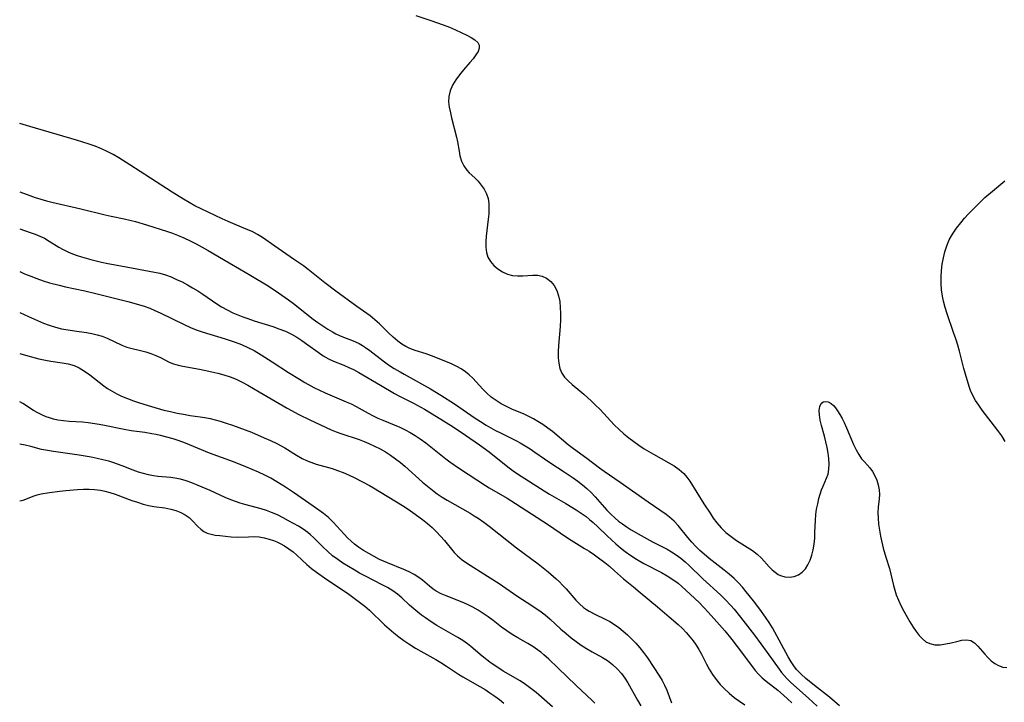
# Model space of a CAD drawing. Extents: x 1613908 to 1622110, y 2822019 to 2830221.
# Drawn here: x 1613908 to 1614183, y 2823386 to 2823577 of the extents above; entities that cross this region are included whole.
import ezdxf

# ---------------------------------------------------------------- set-up
doc = ezdxf.new("R2010")
doc.units = 0

msp = doc.modelspace()

# ---------------------------------------------------------------- linework, layer by layer
at = {"layer": 'WIL_042_Contours', "color": 0}
for points in [[(1614018.71, 2823578.08, 188), (1614022.89, 2823576.71, 188), (1614026.38, 2823575.46, 188), (1614028.11, 2823574.79, 188), (1614029.79, 2823574.09, 188), (1614031.38, 2823573.36, 188), (1614032.97, 2823572.55, 188), (1614034.19, 2823571.9, 188), (1614035.22, 2823571.24, 188), (1614036, 2823570.56, 188), (1614036.42, 2823569.79, 188), (1614036.41, 2823568.96, 188), (1614036.08, 2823568.04, 188), (1614035.49, 2823567.05, 188), (1614034.72, 2823566.02, 188), (1614033.83, 2823564.95, 188), (1614032.01, 2823562.89, 188), (1614030.89, 2823561.52, 188), (1614029.86, 2823560.08, 188), (1614028.98, 2823558.58, 188), (1614028.3, 2823557.03, 188), (1614027.91, 2823555.44, 188), (1614027.86, 2823553.96, 188), (1614028.03, 2823552.45, 188), (1614028.34, 2823550.9, 188), (1614028.68, 2823549.47, 188), (1614030.1, 2823544.05, 188), (1614030.37, 2823542.8, 188), (1614030.78, 2823540.16, 188), (1614031.03, 2823538.89, 188), (1614031.48, 2823537.42, 188), (1614032.11, 2823536.07, 188), (1614032.93, 2823534.87, 188), (1614033.62, 2823534.13, 188), (1614035.15, 2823532.73, 188), (1614036.1, 2823531.76, 188), (1614036.98, 2823530.69, 188), (1614037.76, 2823529.53, 188), (1614038.41, 2823528.27, 188), (1614038.87, 2823526.94, 188), (1614039.09, 2823525.58, 188), (1614039.14, 2823524.17, 188), (1614039.07, 2823522.71, 188), (1614038.93, 2823521.22, 188), (1614038.38, 2823516.42, 188), (1614038.29, 2823514.86, 188), (1614038.3, 2823513.35, 188), (1614038.47, 2823511.92, 188), (1614038.86, 2823510.59, 188), (1614039.55, 2823509.33, 188), (1614040.5, 2823508.23, 188), (1614041.63, 2823507.27, 188), (1614042.91, 2823506.48, 188), (1614044.29, 2823505.87, 188), (1614045.74, 2823505.48, 188), (1614047.14, 2823505.35, 188), (1614048.56, 2823505.36, 188), (1614051.36, 2823505.52, 188), (1614052.71, 2823505.5, 188), (1614053.97, 2823505.28, 188), (1614055.25, 2823504.69, 188), (1614056.38, 2823503.79, 188), (1614057.34, 2823502.63, 188), (1614058.09, 2823501.26, 188), (1614058.58, 2823499.8, 188), (1614058.89, 2823498.21, 188), (1614059.07, 2823496.54, 188), (1614059.14, 2823494.8, 188), (1614059.13, 2823493.03, 188), (1614059.04, 2823491.23, 188), (1614058.59, 2823485.89, 188), (1614058.5, 2823484.16, 188), (1614058.49, 2823482.49, 188), (1614058.62, 2823480.95, 188), (1614058.93, 2823479.51, 188), (1614059.45, 2823478.19, 188), (1614060.23, 2823477.04, 188), (1614061.22, 2823475.99, 188), (1614062.36, 2823475, 188), (1614064.55, 2823473.26, 188), (1614065.64, 2823472.35, 188), (1614067.79, 2823470.39, 188), (1614068.85, 2823469.35, 188), (1614070.18, 2823467.98, 188), (1614074.16, 2823463.78, 188), (1614075.54, 2823462.44, 188), (1614076.85, 2823461.26, 188), (1614078.2, 2823460.14, 188), (1614079.59, 2823459.07, 188), (1614081.02, 2823458.05, 188), (1614082.48, 2823457.08, 188), (1614085.14, 2823455.51, 188), (1614089.39, 2823453.17, 188), (1614090.9, 2823452.26, 188), (1614092.31, 2823451.27, 188), (1614093.58, 2823450.15, 188), (1614094.47, 2823449.12, 188), (1614095.28, 2823448, 188), (1614099.19, 2823441.65, 188), (1614100.9, 2823439.04, 188), (1614101.82, 2823437.7, 188), (1614102.79, 2823436.4, 188), (1614104.01, 2823434.97, 188), (1614105.36, 2823433.68, 188), (1614106.81, 2823432.51, 188), (1614108.33, 2823431.45, 188), (1614111.33, 2823429.58, 188), (1614112.76, 2823428.64, 188), (1614114.1, 2823427.61, 188), (1614115.29, 2823426.46, 188), (1614117.46, 2823424.06, 188), (1614118.26, 2823423.26, 188), (1614119.08, 2823422.55, 188), (1614119.94, 2823421.96, 188), (1614120.6, 2823421.62, 188), (1614121.83, 2823421.27, 188), (1614123.11, 2823421.21, 188), (1614124.39, 2823421.41, 188), (1614125.6, 2823421.87, 188), (1614126.7, 2823422.6, 188), (1614127.56, 2823423.52, 188), (1614128.28, 2823424.63, 188), (1614128.87, 2823425.9, 188), (1614129.35, 2823427.29, 188), (1614129.73, 2823428.83, 188), (1614129.99, 2823430.44, 188), (1614130.16, 2823432.08, 188), (1614130.24, 2823433.74, 188), (1614130.34, 2823437.06, 188), (1614130.47, 2823438.7, 188), (1614130.69, 2823440.22, 188), (1614130.99, 2823441.71, 188), (1614131.35, 2823443.16, 188), (1614131.7, 2823444.37, 188), (1614132.09, 2823445.54, 188), (1614132.52, 2823446.64, 188), (1614133.5, 2823448.85, 188), (1614133.88, 2823449.97, 188), (1614134.12, 2823451.33, 188), (1614134.18, 2823452.78, 188), (1614134.11, 2823454.3, 188), (1614133.92, 2823455.86, 188), (1614133.64, 2823457.44, 188), (1614133.29, 2823459.03, 188), (1614132.89, 2823460.59, 188), (1614132.05, 2823463.54, 188), (1614131.71, 2823465.06, 188), (1614131.5, 2823466.5, 188), (1614131.44, 2823467.79, 188), (1614131.57, 2823468.89, 188), (1614131.94, 2823469.7, 188), (1614132.49, 2823470.12, 188), (1614133.19, 2823470.26, 188), (1614133.96, 2823470.14, 188), (1614134.75, 2823469.73, 188), (1614135.37, 2823469.18, 188), (1614135.97, 2823468.46, 188), (1614136.56, 2823467.61, 188), (1614137.18, 2823466.62, 188), (1614137.79, 2823465.55, 188), (1614138.37, 2823464.42, 188), (1614139.07, 2823462.9, 188), (1614141.04, 2823458.23, 188), (1614141.72, 2823456.77, 188), (1614142.46, 2823455.43, 188), (1614143.27, 2823454.25, 188), (1614144.03, 2823453.4, 188), (1614144.81, 2823452.6, 188), (1614145.57, 2823451.77, 188), (1614146.33, 2823450.71, 188), (1614146.98, 2823449.53, 188), (1614147.52, 2823448.27, 188), (1614147.93, 2823446.95, 188), (1614148.19, 2823445.61, 188), (1614148.28, 2823444.27, 188), (1614148.19, 2823443.1, 188), (1614147.89, 2823440.71, 188), (1614147.82, 2823439.21, 188), (1614147.87, 2823437.64, 188), (1614148.02, 2823436.01, 188), (1614148.24, 2823434.35, 188), (1614148.53, 2823432.67, 188), (1614148.88, 2823430.97, 188), (1614149.29, 2823429.28, 188), (1614150.01, 2823426.77, 188), (1614151.02, 2823423.59, 188), (1614151.47, 2823422.01, 188), (1614152.22, 2823418.84, 188), (1614152.56, 2823417.55, 188), (1614152.96, 2823416.26, 188), (1614153.55, 2823414.73, 188), (1614154.23, 2823413.23, 188), (1614155.02, 2823411.68, 188), (1614155.87, 2823410.17, 188), (1614156.74, 2823408.69, 188), (1614157.67, 2823407.21, 188), (1614158.5, 2823406.01, 188), (1614159.37, 2823404.92, 188), (1614160.28, 2823403.95, 188), (1614161.25, 2823403.17, 188), (1614162.3, 2823402.62, 188), (1614163.71, 2823402.32, 188), (1614165.22, 2823402.33, 188), (1614166.77, 2823402.55, 188), (1614168.33, 2823402.89, 188), (1614169.83, 2823403.26, 188), (1614171.26, 2823403.56, 188), (1614172.59, 2823403.68, 188), (1614173.8, 2823403.47, 188), (1614174.84, 2823402.87, 188), (1614175.78, 2823401.96, 188), (1614177.66, 2823399.7, 188), (1614178.54, 2823398.74, 188), (1614179.48, 2823397.84, 188), (1614180.47, 2823397.07, 188), (1614181.5, 2823396.47, 188), (1614182.69, 2823396.07, 188), (1614183.84, 2823395.95, 188)], [(1614137.04, 2823385.22, 186), (1614135.67, 2823386.49, 186), (1614134.26, 2823387.7, 186), (1614130.08, 2823390.92, 186), (1614127.71, 2823392.86, 186), (1614126.35, 2823394.07, 186), (1614125.11, 2823395.36, 186), (1614124.28, 2823396.42, 186), (1614123.54, 2823397.54, 186), (1614122.75, 2823398.92, 186), (1614118.38, 2823407.07, 186), (1614117.47, 2823408.57, 186), (1614116.44, 2823410.06, 186), (1614114.82, 2823412.25, 186), (1614113.02, 2823414.61, 186), (1614111.04, 2823417.1, 186), (1614109.96, 2823418.37, 186), (1614108.83, 2823419.61, 186), (1614107.65, 2823420.8, 186), (1614106.29, 2823422.01, 186), (1614104.88, 2823423.16, 186), (1614100.62, 2823426.45, 186), (1614099.26, 2823427.59, 186), (1614098.09, 2823428.66, 186), (1614096.96, 2823429.77, 186), (1614095.82, 2823430.99, 186), (1614094.74, 2823432.25, 186), (1614092.02, 2823435.59, 186), (1614090.86, 2823436.84, 186), (1614089.62, 2823437.98, 186), (1614088.65, 2823438.73, 186), (1614083.58, 2823442.13, 186), (1614075.78, 2823447.64, 186), (1614071.37, 2823450.66, 186), (1614070, 2823451.65, 186), (1614066.48, 2823454.36, 186), (1614062.77, 2823457.03, 186), (1614061.28, 2823458.18, 186), (1614056.86, 2823461.84, 186), (1614055.54, 2823462.84, 186), (1614054.18, 2823463.79, 186), (1614052.78, 2823464.69, 186), (1614051.54, 2823465.4, 186), (1614050.27, 2823466.06, 186), (1614048.98, 2823466.68, 186), (1614045.57, 2823468.16, 186), (1614044.02, 2823468.87, 186), (1614042.51, 2823469.65, 186), (1614041.11, 2823470.53, 186), (1614039.79, 2823471.5, 186), (1614038.56, 2823472.56, 186), (1614037.42, 2823473.68, 186), (1614035.58, 2823475.78, 186), (1614034.64, 2823476.8, 186), (1614033.63, 2823477.72, 186), (1614032.55, 2823478.57, 186), (1614031.4, 2823479.35, 186), (1614030.18, 2823480.05, 186), (1614028.86, 2823480.7, 186), (1614027.5, 2823481.29, 186), (1614023.08, 2823483.02, 186), (1614021.57, 2823483.56, 186), (1614018.54, 2823484.53, 186), (1614017.05, 2823485.06, 186), (1614015.89, 2823485.61, 186), (1614014.78, 2823486.27, 186), (1614013.67, 2823487.07, 186), (1614012.32, 2823488.21, 186), (1614011.05, 2823489.42, 186), (1614008.55, 2823491.91, 186), (1614007.28, 2823493.11, 186), (1614005.94, 2823494.22, 186), (1614002.18, 2823496.82, 186), (1613996.3, 2823501.11, 186), (1613993.28, 2823503.4, 186), (1613988.63, 2823507.09, 186), (1613987.27, 2823508.11, 186), (1613984.53, 2823510.06, 186), (1613979.33, 2823513.63, 186), (1613975.86, 2823516.1, 186), (1613974.45, 2823516.95, 186), (1613972.92, 2823517.72, 186), (1613971.32, 2823518.44, 186), (1613966.28, 2823520.54, 186), (1613964.59, 2823521.28, 186), (1613958.67, 2823524.1, 186), (1613956.98, 2823524.93, 186), (1613955.37, 2823525.81, 186), (1613953.78, 2823526.73, 186), (1613950.64, 2823528.69, 186), (1613944.56, 2823532.67, 186), (1613938.78, 2823536.4, 186), (1613935.66, 2823538.34, 186), (1613934.08, 2823539.25, 186), (1613932.47, 2823540.1, 186), (1613930.82, 2823540.87, 186), (1613929.12, 2823541.56, 186), (1613927.37, 2823542.16, 186), (1613923.83, 2823543.25, 186), (1613910.85, 2823547.08, 186), (1613908, 2823547.95, 186)], [(1614183.41, 2823459.1, 188), (1614182.41, 2823460.63, 188), (1614181.33, 2823462.13, 188), (1614176.99, 2823467.82, 188), (1614176.01, 2823469.19, 188), (1614175.12, 2823470.56, 188), (1614174.33, 2823471.94, 188), (1614173.7, 2823473.32, 188), (1614173.31, 2823474.47, 188), (1614172.25, 2823477.92, 188), (1614171.82, 2823479.46, 188), (1614170.58, 2823484.32, 188), (1614170.11, 2823485.99, 188), (1614169.56, 2823487.74, 188), (1614168.98, 2823489.49, 188), (1614167.17, 2823494.74, 188), (1614166.62, 2823496.5, 188), (1614166.15, 2823498.28, 188), (1614165.85, 2823499.68, 188), (1614165.61, 2823501.46, 188), (1614165.5, 2823503.26, 188), (1614165.5, 2823505.06, 188), (1614165.61, 2823506.84, 188), (1614165.82, 2823508.62, 188), (1614166.13, 2823510.37, 188), (1614166.54, 2823512.09, 188), (1614167.07, 2823513.76, 188), (1614167.75, 2823515.37, 188), (1614168.67, 2823517.04, 188), (1614169.75, 2823518.63, 188), (1614170.95, 2823520.17, 188), (1614172.03, 2823521.45, 188), (1614173.15, 2823522.7, 188), (1614175.51, 2823525.13, 188), (1614177.72, 2823527.23, 188), (1614179.8, 2823529.05, 188), (1614183.27, 2823531.94, 188)], [(1613908, 2823528.87, 184), (1613910.79, 2823527.82, 184), (1613912.32, 2823527.28, 184), (1613913.88, 2823526.79, 184), (1613915.45, 2823526.33, 184), (1613916.94, 2823525.95, 184), (1613925.04, 2823524.08, 184), (1613931.9, 2823522.38, 184), (1613933.59, 2823522, 184), (1613937.2, 2823521.26, 184), (1613940.37, 2823520.51, 184), (1613943.45, 2823519.64, 184), (1613949.3, 2823517.78, 184), (1613950.71, 2823517.29, 184), (1613952.09, 2823516.76, 184), (1613953.86, 2823516, 184), (1613955.6, 2823515.18, 184), (1613957.32, 2823514.31, 184), (1613960.69, 2823512.45, 184), (1613966.5, 2823508.99, 184), (1613969.41, 2823507.34, 184), (1613972.62, 2823505.46, 184), (1613977.4, 2823502.53, 184), (1613980.29, 2823500.64, 184), (1613983.12, 2823498.66, 184), (1613984.5, 2823497.63, 184), (1613990.01, 2823493.29, 184), (1613991.35, 2823492.31, 184), (1613992.71, 2823491.37, 184), (1613994.07, 2823490.49, 184), (1613995.44, 2823489.68, 184), (1613996.38, 2823489.16, 184), (1613997.34, 2823488.69, 184), (1613998.47, 2823488.21, 184), (1614000.76, 2823487.36, 184), (1614001.83, 2823486.93, 184), (1614002.88, 2823486.44, 184), (1614003.77, 2823485.94, 184), (1614004.64, 2823485.38, 184), (1614005.87, 2823484.5, 184), (1614009.56, 2823481.63, 184), (1614011.08, 2823480.54, 184), (1614012.66, 2823479.5, 184), (1614014.28, 2823478.51, 184), (1614015.42, 2823477.85, 184), (1614022.77, 2823473.76, 184), (1614025.72, 2823472.01, 184), (1614029.51, 2823469.58, 184), (1614035.28, 2823465.63, 184), (1614036.78, 2823464.63, 184), (1614038.31, 2823463.68, 184), (1614039.63, 2823462.91, 184), (1614040.96, 2823462.18, 184), (1614042.31, 2823461.49, 184), (1614046.85, 2823459.26, 184), (1614047.89, 2823458.7, 184), (1614049.27, 2823457.89, 184), (1614050.62, 2823457.03, 184), (1614051.94, 2823456.13, 184), (1614054.68, 2823454.2, 184), (1614056.16, 2823453.2, 184), (1614060.17, 2823450.61, 184), (1614062.64, 2823448.95, 184), (1614063.96, 2823447.98, 184), (1614065.25, 2823446.98, 184), (1614066.49, 2823445.93, 184), (1614067.67, 2823444.82, 184), (1614068.81, 2823443.64, 184), (1614072.07, 2823439.94, 184), (1614073.19, 2823438.76, 184), (1614074.37, 2823437.64, 184), (1614075.37, 2823436.82, 184), (1614076.41, 2823436.05, 184), (1614077.49, 2823435.31, 184), (1614078.86, 2823434.44, 184), (1614081.69, 2823432.79, 184), (1614084.81, 2823431.09, 184), (1614088.95, 2823428.98, 184), (1614090.14, 2823428.31, 184), (1614091.46, 2823427.43, 184), (1614092.73, 2823426.47, 184), (1614093.96, 2823425.45, 184), (1614094.97, 2823424.55, 184), (1614098.93, 2823420.76, 184), (1614103.83, 2823416.28, 184), (1614105.18, 2823414.95, 184), (1614106.74, 2823413.28, 184), (1614107.65, 2823412.22, 184), (1614109.42, 2823410.04, 184), (1614113.32, 2823404.97, 184), (1614116.91, 2823400.15, 184), (1614120.23, 2823395.48, 184), (1614120.9, 2823394.57, 184), (1614121.6, 2823393.71, 184), (1614122.34, 2823392.89, 184), (1614123.49, 2823391.76, 184), (1614128.42, 2823387.4, 184), (1614130.84, 2823385.17, 184)], [(1613908, 2823518.45, 182), (1613910.97, 2823517.47, 182), (1613912.32, 2823516.98, 182), (1613913.63, 2823516.45, 182), (1613914.9, 2823515.85, 182), (1613916.26, 2823515.07, 182), (1613918.93, 2823513.41, 182), (1613920.17, 2823512.73, 182), (1613921.44, 2823512.1, 182), (1613922.75, 2823511.53, 182), (1613924.1, 2823511.04, 182), (1613925.23, 2823510.68, 182), (1613927.86, 2823509.96, 182), (1613930.87, 2823509.2, 182), (1613932.65, 2823508.81, 182), (1613936.25, 2823508.12, 182), (1613945.67, 2823506.39, 182), (1613947.14, 2823506.07, 182), (1613948.73, 2823505.61, 182), (1613950.29, 2823505.04, 182), (1613951.84, 2823504.38, 182), (1613953.36, 2823503.65, 182), (1613954.87, 2823502.86, 182), (1613956.33, 2823502.03, 182), (1613957.77, 2823501.15, 182), (1613959.18, 2823500.25, 182), (1613963.09, 2823497.51, 182), (1613964.38, 2823496.68, 182), (1613965.93, 2823495.83, 182), (1613967.54, 2823495.07, 182), (1613968.93, 2823494.48, 182), (1613970.34, 2823493.93, 182), (1613971.78, 2823493.41, 182), (1613973.51, 2823492.83, 182), (1613978.75, 2823491.18, 182), (1613980.46, 2823490.57, 182), (1613982.25, 2823489.86, 182), (1613983.98, 2823489.04, 182), (1613985.42, 2823488.22, 182), (1613986.82, 2823487.33, 182), (1613988.54, 2823486.13, 182), (1613991.37, 2823484.04, 182), (1613992.79, 2823483.06, 182), (1613994.26, 2823482.21, 182), (1613995.72, 2823481.54, 182), (1613998.6, 2823480.38, 182), (1613999.97, 2823479.8, 182), (1614001.32, 2823479.15, 182), (1614002.78, 2823478.35, 182), (1614008.84, 2823474.85, 182), (1614012.78, 2823472.5, 182), (1614013.97, 2823471.85, 182), (1614018, 2823469.81, 182), (1614021.13, 2823468.1, 182), (1614024.49, 2823466.11, 182), (1614029.11, 2823463.19, 182), (1614032.58, 2823460.89, 182), (1614036.51, 2823458.2, 182), (1614039.18, 2823456.2, 182), (1614044.45, 2823451.98, 182), (1614045.88, 2823450.91, 182), (1614047.11, 2823450.07, 182), (1614054.52, 2823445.31, 182), (1614056.07, 2823444.35, 182), (1614060.57, 2823441.75, 182), (1614063.47, 2823440, 182), (1614064.88, 2823439.08, 182), (1614066.25, 2823438.11, 182), (1614067.26, 2823437.32, 182), (1614068.24, 2823436.49, 182), (1614069.56, 2823435.27, 182), (1614072.12, 2823432.74, 182), (1614073.34, 2823431.59, 182), (1614074.6, 2823430.47, 182), (1614075.9, 2823429.39, 182), (1614077.23, 2823428.36, 182), (1614078.77, 2823427.27, 182), (1614080.35, 2823426.25, 182), (1614082.44, 2823425.01, 182), (1614087.3, 2823422.5, 182), (1614088.91, 2823421.58, 182), (1614090.47, 2823420.57, 182), (1614091.96, 2823419.48, 182), (1614093.02, 2823418.59, 182), (1614095.38, 2823416.48, 182), (1614096.68, 2823415.25, 182), (1614097.96, 2823413.99, 182), (1614100.43, 2823411.37, 182), (1614102.79, 2823408.75, 182), (1614105.04, 2823406.17, 182), (1614107.01, 2823403.74, 182), (1614110, 2823399.88, 182), (1614113.55, 2823395.12, 182), (1614114.42, 2823394.12, 182), (1614115.47, 2823393.1, 182), (1614116.6, 2823392.15, 182), (1614119.82, 2823389.6, 182), (1614121.42, 2823388.26, 182), (1614122.59, 2823387.21, 182), (1614123.74, 2823386.13, 182)], [(1613908, 2823506.54, 180), (1613909.39, 2823505.94, 180), (1613911.1, 2823505.25, 180), (1613912.82, 2823504.6, 180), (1613914.56, 2823503.99, 180), (1613916.32, 2823503.44, 180), (1613919.03, 2823502.71, 180), (1613920.81, 2823502.31, 180), (1613926.18, 2823501.18, 180), (1613929.32, 2823500.43, 180), (1613938.18, 2823498.17, 180), (1613941.16, 2823497.34, 180), (1613942.77, 2823496.85, 180), (1613944.35, 2823496.29, 180), (1613945.81, 2823495.7, 180), (1613947.25, 2823495.05, 180), (1613953.92, 2823491.72, 180), (1613955.71, 2823490.94, 180), (1613957.33, 2823490.31, 180), (1613958.98, 2823489.75, 180), (1613965.42, 2823487.8, 180), (1613966.82, 2823487.34, 180), (1613968.21, 2823486.86, 180), (1613970.01, 2823486.15, 180), (1613971.77, 2823485.35, 180), (1613973.49, 2823484.47, 180), (1613975.51, 2823483.29, 180), (1613978.55, 2823481.37, 180), (1613983.09, 2823478.4, 180), (1613986.15, 2823476.48, 180), (1613987.7, 2823475.56, 180), (1613990.23, 2823474.18, 180), (1613991.79, 2823473.41, 180), (1613993.36, 2823472.69, 180), (1613999.25, 2823470.19, 180), (1614000.64, 2823469.56, 180), (1614002, 2823468.88, 180), (1614005.41, 2823466.96, 180), (1614006.74, 2823466.27, 180), (1614008.1, 2823465.63, 180), (1614009.49, 2823465.03, 180), (1614012.65, 2823463.74, 180), (1614014.22, 2823463.06, 180), (1614015.69, 2823462.35, 180), (1614017.14, 2823461.59, 180), (1614018.55, 2823460.76, 180), (1614019.93, 2823459.86, 180), (1614021.48, 2823458.73, 180), (1614027.11, 2823454.22, 180), (1614028.24, 2823453.38, 180), (1614030.88, 2823451.58, 180), (1614038.13, 2823446.8, 180), (1614039.22, 2823446.12, 180), (1614044.21, 2823443.25, 180), (1614046.53, 2823441.79, 180), (1614054.19, 2823436.86, 180), (1614055.8, 2823435.78, 180), (1614060.49, 2823432.56, 180), (1614062.07, 2823431.53, 180), (1614065.87, 2823429.2, 180), (1614067.12, 2823428.41, 180), (1614068.62, 2823427.4, 180), (1614070.08, 2823426.35, 180), (1614071.5, 2823425.26, 180), (1614072.87, 2823424.14, 180), (1614074.2, 2823422.99, 180), (1614076.75, 2823420.69, 180), (1614079.52, 2823418.45, 180), (1614081.34, 2823416.92, 180), (1614086.25, 2823412.94, 180), (1614089.47, 2823410.13, 180), (1614092.05, 2823407.97, 180), (1614093.18, 2823406.89, 180), (1614094.25, 2823405.75, 180), (1614095.28, 2823404.56, 180), (1614096.18, 2823403.42, 180), (1614097.02, 2823402.24, 180), (1614097.78, 2823401.02, 180), (1614098.51, 2823399.67, 180), (1614099.89, 2823396.89, 180), (1614100.63, 2823395.51, 180), (1614101.56, 2823394.03, 180), (1614102.6, 2823392.6, 180), (1614103.73, 2823391.24, 180), (1614104.95, 2823389.96, 180), (1614106.28, 2823388.75, 180), (1614107.68, 2823387.61, 180), (1614109.14, 2823386.54, 180), (1614110.63, 2823385.52, 180)], [(1613908, 2823495.11, 178), (1613910.48, 2823494.04, 178), (1613914.67, 2823492.16, 178), (1613916.24, 2823491.55, 178), (1613917.96, 2823491.02, 178), (1613919.72, 2823490.6, 178), (1613921.51, 2823490.26, 178), (1613923.3, 2823489.97, 178), (1613926.64, 2823489.5, 178), (1613928.17, 2823489.25, 178), (1613929.65, 2823488.91, 178), (1613931.05, 2823488.47, 178), (1613932.41, 2823487.92, 178), (1613936.51, 2823486, 178), (1613937.91, 2823485.45, 178), (1613939.05, 2823485.12, 178), (1613941.79, 2823484.48, 178), (1613943.22, 2823484.1, 178), (1613944.63, 2823483.66, 178), (1613946, 2823483.14, 178), (1613947.31, 2823482.56, 178), (1613949.75, 2823481.28, 178), (1613950.99, 2823480.74, 178), (1613952.26, 2823480.37, 178), (1613953.61, 2823480.09, 178), (1613958.29, 2823479.26, 178), (1613961.66, 2823478.56, 178), (1613963.35, 2823478.16, 178), (1613965.09, 2823477.72, 178), (1613966.79, 2823477.18, 178), (1613968.48, 2823476.47, 178), (1613970.14, 2823475.66, 178), (1613971.79, 2823474.79, 178), (1613974.92, 2823473, 178), (1613982.78, 2823468.4, 178), (1613985.98, 2823466.67, 178), (1613989.1, 2823465.14, 178), (1613995.08, 2823462.38, 178), (1613996.41, 2823461.8, 178), (1613997.74, 2823461.28, 178), (1614002.9, 2823459.62, 178), (1614004.25, 2823459.1, 178), (1614005.59, 2823458.52, 178), (1614007.15, 2823457.8, 178), (1614008.7, 2823457.02, 178), (1614010.22, 2823456.16, 178), (1614011.65, 2823455.26, 178), (1614013.03, 2823454.28, 178), (1614014.38, 2823453.23, 178), (1614015.65, 2823452.18, 178), (1614020.56, 2823447.77, 178), (1614021.94, 2823446.58, 178), (1614023.36, 2823445.45, 178), (1614024.7, 2823444.48, 178), (1614026.08, 2823443.57, 178), (1614027.49, 2823442.69, 178), (1614033.87, 2823439.02, 178), (1614034.99, 2823438.34, 178), (1614036.08, 2823437.64, 178), (1614037.67, 2823436.54, 178), (1614039.21, 2823435.39, 178), (1614046.79, 2823429.38, 178), (1614052.84, 2823424.91, 178), (1614054.3, 2823423.77, 178), (1614055.63, 2823422.65, 178), (1614057.89, 2823420.69, 178), (1614058.82, 2823419.86, 178), (1614059.71, 2823419, 178), (1614060.67, 2823417.96, 178), (1614063.42, 2823414.78, 178), (1614064.46, 2823413.7, 178), (1614065.58, 2823412.72, 178), (1614066.35, 2823412.18, 178), (1614067.15, 2823411.68, 178), (1614068.68, 2823410.88, 178), (1614071.6, 2823409.49, 178), (1614072.92, 2823408.78, 178), (1614074.2, 2823407.99, 178), (1614075.42, 2823407.11, 178), (1614076.59, 2823406.14, 178), (1614077.81, 2823405.05, 178), (1614079.01, 2823403.9, 178), (1614080.17, 2823402.71, 178), (1614081.28, 2823401.47, 178), (1614082.33, 2823400.18, 178), (1614083.45, 2823398.64, 178), (1614086.77, 2823393.55, 178), (1614087.52, 2823392.28, 178), (1614088.21, 2823390.98, 178), (1614088.81, 2823389.66, 178), (1614090.15, 2823386.1, 178)], [(1613908, 2823483.62, 176), (1613910.23, 2823482.97, 176), (1613913.39, 2823482.16, 176), (1613915.23, 2823481.77, 176), (1613916.66, 2823481.54, 176), (1613919.85, 2823481.1, 176), (1613921.56, 2823480.79, 176), (1613923.21, 2823480.31, 176), (1613924.64, 2823479.67, 176), (1613926.15, 2823478.77, 176), (1613927.6, 2823477.72, 176), (1613931.5, 2823474.64, 176), (1613932.56, 2823473.89, 176), (1613933.8, 2823473.1, 176), (1613935.1, 2823472.39, 176), (1613936.44, 2823471.75, 176), (1613938.13, 2823471.06, 176), (1613939.77, 2823470.46, 176), (1613941.44, 2823469.88, 176), (1613944.84, 2823468.82, 176), (1613948.28, 2823467.88, 176), (1613950.12, 2823467.43, 176), (1613951.97, 2823467.03, 176), (1613953.82, 2823466.68, 176), (1613955.67, 2823466.39, 176), (1613958.42, 2823466.02, 176), (1613959.78, 2823465.8, 176), (1613961.19, 2823465.51, 176), (1613962.59, 2823465.16, 176), (1613963.98, 2823464.77, 176), (1613965.74, 2823464.22, 176), (1613967.5, 2823463.63, 176), (1613969.25, 2823463, 176), (1613972.73, 2823461.67, 176), (1613976.34, 2823460.15, 176), (1613978.11, 2823459.34, 176), (1613979.85, 2823458.49, 176), (1613982.09, 2823457.27, 176), (1613985.32, 2823455.29, 176), (1613986.95, 2823454.36, 176), (1613988.14, 2823453.78, 176), (1613989.36, 2823453.27, 176), (1613990.81, 2823452.78, 176), (1613995.29, 2823451.54, 176), (1613996.85, 2823451.02, 176), (1613998.39, 2823450.42, 176), (1613999.92, 2823449.75, 176), (1614001.64, 2823448.9, 176), (1614005.72, 2823446.75, 176), (1614006.89, 2823446.11, 176), (1614008.51, 2823445.16, 176), (1614013.33, 2823442.23, 176), (1614014.95, 2823441.24, 176), (1614016.53, 2823440.22, 176), (1614017.85, 2823439.29, 176), (1614020.56, 2823437.26, 176), (1614021.95, 2823436.17, 176), (1614023.27, 2823435.02, 176), (1614024.48, 2823433.86, 176), (1614025.62, 2823432.65, 176), (1614026.7, 2823431.4, 176), (1614029.43, 2823428.1, 176), (1614030.34, 2823427.15, 176), (1614031.65, 2823426.06, 176), (1614032.88, 2823425.2, 176), (1614038.73, 2823421.51, 176), (1614041.99, 2823419.39, 176), (1614046.94, 2823416.02, 176), (1614051.42, 2823413.06, 176), (1614053.7, 2823411.49, 176), (1614054.8, 2823410.66, 176), (1614056.19, 2823409.49, 176), (1614059.26, 2823406.68, 176), (1614060.73, 2823405.41, 176), (1614062.1, 2823404.29, 176), (1614063.49, 2823403.21, 176), (1614064.92, 2823402.19, 176), (1614066.38, 2823401.24, 176), (1614067.93, 2823400.34, 176), (1614070.88, 2823398.72, 176), (1614072.22, 2823397.9, 176), (1614073.65, 2823396.83, 176), (1614074.97, 2823395.62, 176), (1614076.16, 2823394.28, 176), (1614077.09, 2823393.01, 176), (1614077.94, 2823391.67, 176), (1614080.62, 2823386.8, 176), (1614081.58, 2823385.22, 176)], [(1614068.68, 2823386.01, 174), (1614067.93, 2823386.76, 174), (1614063.48, 2823390.91, 174), (1614058.42, 2823395.9, 174), (1614055.83, 2823398.31, 174), (1614054.51, 2823399.46, 174), (1614053.61, 2823400.22, 174), (1614052.67, 2823400.93, 174), (1614051.36, 2823401.83, 174), (1614050, 2823402.66, 174), (1614047.22, 2823404.25, 174), (1614045.65, 2823405.2, 174), (1614044.12, 2823406.2, 174), (1614042.66, 2823407.26, 174), (1614040.3, 2823409.13, 174), (1614038.95, 2823410.13, 174), (1614037.55, 2823411.08, 174), (1614036.11, 2823411.97, 174), (1614034.62, 2823412.8, 174), (1614033.1, 2823413.55, 174), (1614031.6, 2823414.19, 174), (1614027.15, 2823415.95, 174), (1614025.74, 2823416.57, 174), (1614024.41, 2823417.28, 174), (1614023.5, 2823417.86, 174), (1614022.48, 2823418.65, 174), (1614020.54, 2823420.33, 174), (1614019.53, 2823421.12, 174), (1614018.24, 2823421.94, 174), (1614016.85, 2823422.66, 174), (1614015.39, 2823423.32, 174), (1614010.76, 2823425.2, 174), (1614008.58, 2823426.17, 174), (1614007.04, 2823426.94, 174), (1614005.53, 2823427.76, 174), (1614004.06, 2823428.65, 174), (1614002.65, 2823429.6, 174), (1614001.6, 2823430.4, 174), (1614000.61, 2823431.25, 174), (1613999.61, 2823432.21, 174), (1613998.65, 2823433.21, 174), (1613995.58, 2823436.58, 174), (1613994.3, 2823437.82, 174), (1613992.93, 2823438.94, 174), (1613990.03, 2823441.04, 174), (1613984.49, 2823444.87, 174), (1613982.29, 2823446.34, 174), (1613979.87, 2823447.86, 174), (1613978.2, 2823448.8, 174), (1613976.48, 2823449.68, 174), (1613974.74, 2823450.52, 174), (1613972.97, 2823451.3, 174), (1613971.22, 2823452.04, 174), (1613967.7, 2823453.42, 174), (1613961.03, 2823455.86, 174), (1613954.29, 2823458.6, 174), (1613952.59, 2823459.23, 174), (1613950.86, 2823459.8, 174), (1613949.11, 2823460.31, 174), (1613947.35, 2823460.75, 174), (1613946.12, 2823461.03, 174), (1613944.88, 2823461.27, 174), (1613942.96, 2823461.58, 174), (1613939.11, 2823462.1, 174), (1613937.2, 2823462.41, 174), (1613931.73, 2823463.55, 174), (1613930.19, 2823463.83, 174), (1613927.12, 2823464.28, 174), (1613925.59, 2823464.44, 174), (1613921.84, 2823464.69, 174), (1613920.23, 2823464.83, 174), (1613918.66, 2823465.06, 174), (1613917.49, 2823465.31, 174), (1613916.36, 2823465.65, 174), (1613915.36, 2823466.02, 174), (1613914.39, 2823466.45, 174), (1613913.11, 2823467.06, 174), (1613911.89, 2823467.73, 174), (1613908.85, 2823469.72, 174), (1613908, 2823470.16, 174)], [(1614056.91, 2823384.96, 172), (1614052.31, 2823388.93, 172), (1614050.84, 2823390.13, 172), (1614049.32, 2823391.25, 172), (1614047.81, 2823392.23, 172), (1614043.12, 2823394.97, 172), (1614041.85, 2823395.77, 172), (1614040.6, 2823396.59, 172), (1614039.38, 2823397.45, 172), (1614037.23, 2823399.1, 172), (1614034.1, 2823401.79, 172), (1614033.13, 2823402.56, 172), (1614031.83, 2823403.48, 172), (1614030.47, 2823404.33, 172), (1614024.59, 2823407.72, 172), (1614022.96, 2823408.73, 172), (1614021.38, 2823409.8, 172), (1614020.32, 2823410.57, 172), (1614019.28, 2823411.38, 172), (1614018.1, 2823412.37, 172), (1614016.97, 2823413.38, 172), (1614014.76, 2823415.45, 172), (1614013.61, 2823416.43, 172), (1614012.23, 2823417.4, 172), (1614010.75, 2823418.27, 172), (1614009.26, 2823419.08, 172), (1614004.62, 2823421.44, 172), (1614003, 2823422.31, 172), (1614001.42, 2823423.2, 172), (1613999.86, 2823424.13, 172), (1613998.34, 2823425.1, 172), (1613996.86, 2823426.12, 172), (1613995.43, 2823427.19, 172), (1613994.08, 2823428.33, 172), (1613992.73, 2823429.62, 172), (1613990.13, 2823432.24, 172), (1613989.28, 2823433.03, 172), (1613988.52, 2823433.66, 172), (1613987.23, 2823434.6, 172), (1613985.87, 2823435.45, 172), (1613983.16, 2823436.96, 172), (1613981.6, 2823437.79, 172), (1613980.02, 2823438.58, 172), (1613978.4, 2823439.29, 172), (1613976.94, 2823439.82, 172), (1613975.45, 2823440.29, 172), (1613970.93, 2823441.52, 172), (1613969.58, 2823441.9, 172), (1613968.26, 2823442.32, 172), (1613966.96, 2823442.8, 172), (1613965.4, 2823443.47, 172), (1613961.26, 2823445.38, 172), (1613957.84, 2823446.84, 172), (1613956.13, 2823447.5, 172), (1613954.53, 2823448.06, 172), (1613952.95, 2823448.53, 172), (1613951.36, 2823448.85, 172), (1613950.2, 2823448.99, 172), (1613946.6, 2823449.28, 172), (1613945.38, 2823449.45, 172), (1613943.99, 2823449.74, 172), (1613942.6, 2823450.11, 172), (1613941.21, 2823450.55, 172), (1613939.68, 2823451.1, 172), (1613936.61, 2823452.29, 172), (1613933.99, 2823453.22, 172), (1613932.91, 2823453.55, 172), (1613931.27, 2823454, 172), (1613929.61, 2823454.38, 172), (1613927.94, 2823454.72, 172), (1613924.58, 2823455.3, 172), (1613917.49, 2823456.25, 172), (1613915.76, 2823456.53, 172), (1613914.08, 2823456.88, 172), (1613911.15, 2823457.66, 172), (1613909.52, 2823458.04, 172), (1613908, 2823458.35, 172)], [(1613908, 2823442.47, 170), (1613908.96, 2823442.71, 170), (1613909.67, 2823442.95, 170), (1613911.8, 2823443.79, 170), (1613912.9, 2823444.16, 170), (1613913.98, 2823444.43, 170), (1613916.35, 2823444.85, 170), (1613919.23, 2823445.24, 170), (1613920.86, 2823445.4, 170), (1613924.16, 2823445.65, 170), (1613925.81, 2823445.73, 170), (1613927.38, 2823445.76, 170), (1613928.94, 2823445.7, 170), (1613930.61, 2823445.47, 170), (1613931.78, 2823445.22, 170), (1613933.23, 2823444.82, 170), (1613934.67, 2823444.37, 170), (1613939.35, 2823442.65, 170), (1613940.9, 2823442.1, 170), (1613942.46, 2823441.62, 170), (1613944.01, 2823441.22, 170), (1613945.47, 2823440.95, 170), (1613948.59, 2823440.51, 170), (1613950.21, 2823440.2, 170), (1613951.65, 2823439.79, 170), (1613953.01, 2823439.25, 170), (1613954.26, 2823438.6, 170), (1613955.38, 2823437.82, 170), (1613956.24, 2823437.02, 170), (1613957.79, 2823435.33, 170), (1613958.58, 2823434.57, 170), (1613959.42, 2823433.96, 170), (1613960.39, 2823433.51, 170), (1613961.48, 2823433.19, 170), (1613962.65, 2823432.96, 170), (1613963.89, 2823432.79, 170), (1613965.48, 2823432.6, 170), (1613967.12, 2823432.45, 170), (1613968.79, 2823432.4, 170), (1613971.91, 2823432.5, 170), (1613973.48, 2823432.51, 170), (1613974.92, 2823432.41, 170), (1613976.34, 2823432.19, 170), (1613977.74, 2823431.84, 170), (1613978.97, 2823431.42, 170), (1613979.88, 2823431.04, 170), (1613980.76, 2823430.61, 170), (1613982.01, 2823429.9, 170), (1613983.22, 2823429.1, 170), (1613984.38, 2823428.22, 170), (1613985.49, 2823427.29, 170), (1613988.25, 2823424.76, 170), (1613989.58, 2823423.65, 170), (1613990.97, 2823422.59, 170), (1613993.87, 2823420.56, 170), (1613998.47, 2823417.46, 170), (1613999.96, 2823416.41, 170), (1614004.4, 2823413.11, 170), (1614005.73, 2823412, 170), (1614009.94, 2823407.88, 170), (1614011.22, 2823406.74, 170), (1614012.55, 2823405.63, 170), (1614013.92, 2823404.56, 170), (1614015.32, 2823403.53, 170), (1614016.76, 2823402.53, 170), (1614018.65, 2823401.33, 170), (1614020.05, 2823400.5, 170), (1614024.26, 2823398.16, 170), (1614025.64, 2823397.36, 170), (1614027.25, 2823396.35, 170), (1614030.63, 2823394.13, 170), (1614031.85, 2823393.38, 170), (1614036.62, 2823390.69, 170), (1614038.03, 2823389.82, 170), (1614039.4, 2823388.91, 170), (1614040.75, 2823387.96, 170), (1614042.06, 2823386.98, 170), (1614043.33, 2823385.98, 170)]]:
    msp.add_polyline3d(points, dxfattribs=at)

doc.saveas('drawing.dxf')
